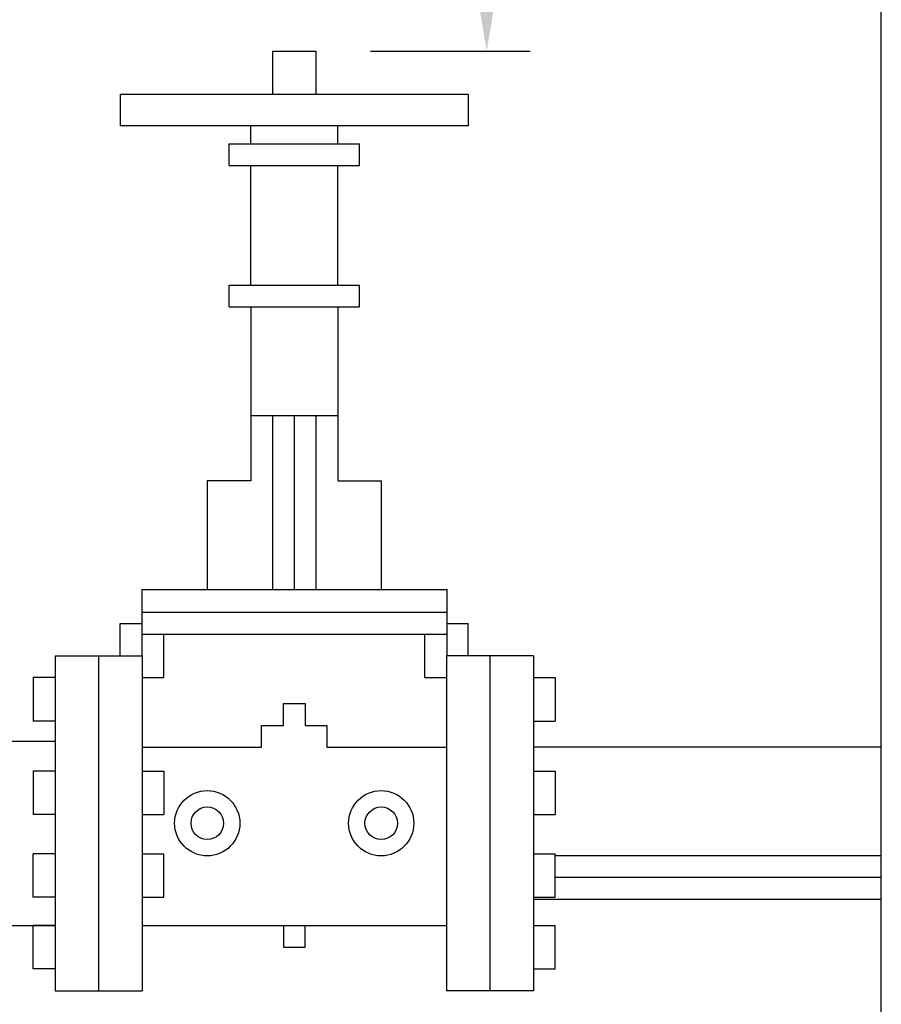
# Model space of a CAD drawing. Units: millimetres. Extents: x 8.8 to 17.3, y -0.3 to 10.7.
# Drawn here: x 14.2 to 15.2, y 4.8 to 5.9 of the extents above; entities that cross this region are included whole.
import ezdxf

# ---------------------------------------------------------------- set-up
doc = ezdxf.new("R2010")
doc.units = ezdxf.units.MM
doc.header["$LTSCALE"] = 0.5
for name, color, linetype in [('DIM', 7, 'Continuous'), ('PEN2', 7, 'Continuous'), ('PEN3', 7, 'Continuous')]:
    doc.layers.add(name, color=color, linetype=linetype)

msp = doc.modelspace()

# ---------------------------------------------------------------- linework, layer by layer
at = {"layer": 'DIM'}
msp.add_line((14.5893, 5.8779), (14.7729, 5.8779), dxfattribs=at)
msp.add_solid([(14.7031, 5.9979), (14.7431, 5.9979), (14.7231, 5.8779)], dxfattribs=at)
at = {"layer": 'PEN2', "linetype": 'Continuous'}
for p, q in [((14.4768, 5.8779), (14.4768, 5.8279)), ((14.4768, 5.8779), (14.5268, 5.8779)), ((14.5268, 5.8779), (14.5268, 5.8279)), ((14.3018, 5.8279), (14.3018, 5.7921)), ((14.7018, 5.8279), (14.3018, 5.8279)), ((14.7018, 5.8279), (14.7018, 5.7921)), ((14.7018, 5.7921), (14.3018, 5.7921)), ((14.4518, 5.7714), (14.4518, 5.7921)), ((14.5518, 5.7714), (14.5518, 5.7921)), ((14.4268, 5.7464), (14.4268, 5.7714)), ((14.4268, 5.7714), (14.5768, 5.7714)), ((14.5768, 5.7464), (14.5768, 5.7714)), ((14.4268, 5.7464), (14.5768, 5.7464)), ((14.4518, 5.6089), (14.4518, 5.7464)), ((14.5518, 5.6089), (14.5518, 5.7464)), ((14.4268, 5.5839), (14.4268, 5.6089)), ((14.4268, 5.6089), (14.5768, 5.6089)), ((14.5768, 5.5839), (14.5768, 5.6089)), ((14.4268, 5.5839), (14.5768, 5.5839)), ((14.4518, 5.5839), (14.4518, 5.4589)), ((14.5518, 5.5839), (14.5518, 5.4589)), ((14.4518, 5.4589), (14.5518, 5.4589)), ((14.4768, 5.4589), (14.4768, 5.2589)), ((14.5018, 5.4589), (14.5018, 5.2589)), ((14.5268, 5.4589), (14.5268, 5.2589)), ((14.3268, 5.1829), (14.3268, 5.2589)), ((14.3268, 5.2589), (14.6777, 5.2589)), ((14.6777, 5.1829), (14.6777, 5.2589)), ((14.3268, 5.2329), (14.6777, 5.2329)), ((14.3018, 5.2199), (14.3268, 5.2199)), ((14.3018, 5.1829), (14.3018, 5.2199)), ((14.6768, 5.2199), (14.7018, 5.2199)), ((14.7018, 5.1829), (14.7018, 5.2199)), ((14.3268, 5.2079), (14.6777, 5.2079)), ((14.3518, 5.1579), (14.3518, 5.2079)), ((14.6518, 5.1579), (14.6518, 5.2079)), ((14.2268, 5.1829), (14.2268, 4.7979)), ((14.2268, 5.1829), (14.3268, 5.1829)), ((14.2768, 5.1829), (14.2768, 4.7979)), ((14.3268, 5.1829), (14.3268, 4.7979)), ((14.6768, 5.1829), (14.6768, 4.7979)), ((14.7768, 5.1829), (14.6768, 5.1829)), ((14.7268, 5.1829), (14.7268, 4.7979)), ((14.7768, 5.1829), (14.7768, 4.7979)), ((14.2268, 5.1579), (14.2018, 5.1579)), ((14.2018, 5.1579), (14.2018, 5.1079)), ((14.3268, 5.1579), (14.3518, 5.1579)), ((14.6518, 5.1579), (14.6768, 5.1579)), ((14.7768, 5.1579), (14.8018, 5.1579)), ((14.8018, 5.1579), (14.8018, 5.1079)), ((14.2268, 5.1079), (14.2018, 5.1079)), ((14.7768, 5.1079), (14.8018, 5.1079)), ((14.0629, 5.0846), (14.2268, 5.0846)), ((14.3268, 5.0779), (14.4643, 5.0779)), ((14.5393, 5.0779), (14.6768, 5.0779)), ((15.1768, 5.0779), (14.7768, 5.0779)), ((14.2268, 5.0504), (14.2018, 5.0504)), ((14.2018, 5.0504), (14.2018, 5.0004)), ((14.3268, 5.0504), (14.3518, 5.0504)), ((14.3518, 5.0504), (14.3518, 5.0004)), ((14.7768, 5.0504), (14.8018, 5.0504)), ((14.8018, 5.0504), (14.8018, 5.0004)), ((14.2268, 5.0004), (14.2018, 5.0004)), ((14.3268, 5.0004), (14.3518, 5.0004)), ((14.7768, 5.0004), (14.8018, 5.0004)), ((14.2268, 4.9554), (14.2018, 4.9554)), ((14.2018, 4.9054), (14.2018, 4.9554)), ((14.3268, 4.9554), (14.3518, 4.9554)), ((14.3518, 4.9054), (14.3518, 4.9554)), ((14.7768, 4.9554), (14.8018, 4.9554)), ((14.8018, 4.9054), (14.8018, 4.9554)), ((15.1768, 4.9529), (14.8018, 4.9529)), ((15.1768, 4.9279), (14.8018, 4.9279)), ((14.2268, 4.9054), (14.2018, 4.9054)), ((14.3268, 4.9054), (14.3518, 4.9054)), ((14.7768, 4.9054), (14.8018, 4.9054)), ((15.1768, 4.9029), (14.7768, 4.9029)), ((13.8268, 4.8729), (14.2268, 4.8729)), ((14.2268, 4.8729), (14.2018, 4.8729)), ((14.2018, 4.8229), (14.2018, 4.8729)), ((14.3268, 4.8729), (14.6768, 4.8729)), ((14.7768, 4.8729), (14.8018, 4.8729)), ((14.8018, 4.8229), (14.8018, 4.8729)), ((14.2268, 4.8229), (14.2018, 4.8229)), ((14.7768, 4.8229), (14.8018, 4.8229)), ((14.2268, 4.7979), (14.3268, 4.7979)), ((14.7768, 4.7979), (14.6768, 4.7979))]:
    msp.add_line(p, q, dxfattribs=at)
for points in [[(14.4518, 5.4589), (14.4518, 5.3839), (14.4018, 5.3839), (14.4018, 5.2589)], [(14.5518, 5.4589), (14.5518, 5.3839), (14.6018, 5.3839), (14.6018, 5.2589)], [(14.4643, 5.0779), (14.4643, 5.1029), (14.4893, 5.1029), (14.4893, 5.1279), (14.5143, 5.1279), (14.5143, 5.1029), (14.5393, 5.1029), (14.5393, 5.0779)], [(14.4893, 4.8729), (14.4893, 4.8479), (14.5143, 4.8479), (14.5143, 4.8729)]]:
    msp.add_lwpolyline(points, dxfattribs=at)
for centre, radius in [((14.4018, 4.9904), 0.0375), ((14.6018, 4.9904), 0.0375), ((14.4018, 4.9904), 0.0187), ((14.6018, 4.9904), 0.0187)]:
    msp.add_circle(centre, radius, dxfattribs=at)
at = {"layer": 'PEN3', "linetype": 'Continuous'}
msp.add_line((15.1768, 4.3779), (15.1768, 6.2779), dxfattribs=at)

doc.saveas('drawing.dxf')
